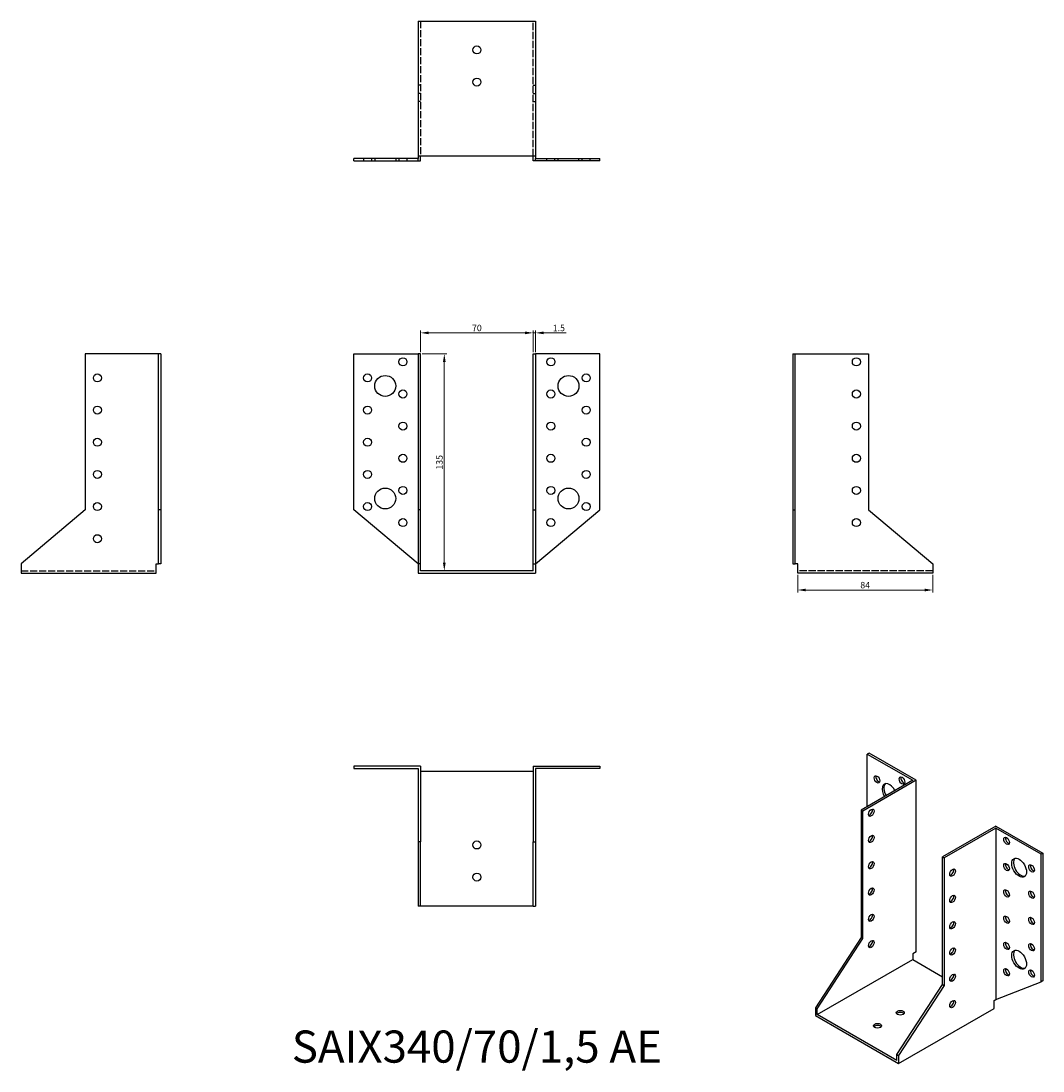
# Model space of a CAD drawing. Units: millimetres. Extents: x 364 to 999, y 108 to 761.
import ezdxf

# ---------------------------------------------------------------- set-up
doc = ezdxf.new("R2010")
doc.units = ezdxf.units.MM
doc.linetypes.add('DASHED', pattern=[0.2067, 0.1654, -0.0413])
for name, color, linetype, lineweight in [('Dimensions', 1, 'Continuous', 20), ('Hidden', 6, 'DASHED', 25), ('Part', 7, 'Continuous', 25), ('Text', 7, 'Continuous', 25)]:
    doc.layers.add(name, color=color, linetype=linetype, lineweight=lineweight)
doc.styles.add('EU_style', font='arial.ttf')
doc.dimstyles.new('Dim_2D', dxfattribs={"dimtxt": 4, "dimasz": 5, "dimexe": 1.5, "dimexo": 1, "dimgap": 1, "dimtad": 1, "dimdec": 1, "dimdsep": 46, "dimtxsty": 'EU_style', "dimcen": 2.5, "dimclrd": 256, "dimclre": 256, "dimclrt": 256, "dimadec": 0, "dimazin": 0, "dimtfac": 1, "dimtdec": 1, "dimtmove": 0, "dimatfit": 3, "dimfxl": 0, "dimtolj": 1, "dimtzin": 0, "dimlwd": -1, "dimlwe": -1, "dimarcsym": 0})

# ---------------------------------------------------------------- blocks, each defined once
blk = doc.blocks.new('*D1')
at = {"layer": 'Defpoints', "color": 0}
for p in [(846.89, 417.29), (930.89, 417.29), (930.89, 406.87)]:
    blk.add_point(p, dxfattribs=at)
at = {"layer": 'Dimensions'}
for p, q in [((846.89, 416.29), (846.89, 405.37)), ((930.89, 416.29), (930.89, 405.37)), ((851.89, 406.87), (925.89, 406.87))]:
    blk.add_line(p, q, dxfattribs=at)
for points in [[(851.89, 407.7), (851.89, 406.03), (846.89, 406.87)], [(925.89, 407.7), (925.89, 406.03), (930.89, 406.87)]]:
    blk.add_solid(points, dxfattribs=at)
at = {"layer": 'Dimensions', "insert": (888.89, 409.91), "char_height": 4, "attachment_point": 5, "style": 'EU_style'}
blk.add_mtext('\\A1;84', dxfattribs=at)
blk = doc.blocks.new('*D2')
at = {"layer": 'Defpoints', "color": 0}
for p in [(682.39, 566.81), (612.39, 553.79), (682.39, 553.79)]:
    blk.add_point(p, dxfattribs=at)
at = {"layer": 'Dimensions'}
for p, q in [((612.39, 554.79), (612.39, 568.31)), ((682.39, 554.79), (682.39, 568.31)), ((617.39, 566.81), (677.39, 566.81))]:
    blk.add_line(p, q, dxfattribs=at)
for points in [[(617.39, 567.65), (617.39, 565.98), (612.39, 566.81)], [(677.39, 567.65), (677.39, 565.98), (682.39, 566.81)]]:
    blk.add_solid(points, dxfattribs=at)
at = {"layer": 'Dimensions', "insert": (647.39, 569.86), "char_height": 4, "attachment_point": 5, "style": 'EU_style'}
blk.add_mtext('\\A1;70', dxfattribs=at)
blk = doc.blocks.new('*D3')
at = {"layer": 'Defpoints', "color": 0}
for p in [(683.89, 566.81), (682.39, 553.79), (683.89, 553.79)]:
    blk.add_point(p, dxfattribs=at)
at = {"layer": 'Dimensions'}
for p, q in [((682.39, 554.79), (682.39, 568.31)), ((683.89, 554.79), (683.89, 568.31)), ((677.39, 566.81), (672.39, 566.81)), ((682.39, 566.81), (683.89, 566.81)), ((688.89, 566.81), (702.82, 566.81))]:
    blk.add_line(p, q, dxfattribs=at)
for points in [[(677.39, 567.65), (677.39, 565.98), (682.39, 566.81)], [(688.89, 567.65), (688.89, 565.98), (683.89, 566.81)]]:
    blk.add_solid(points, dxfattribs=at)
at = {"layer": 'Dimensions', "insert": (698.36, 569.86), "char_height": 4, "attachment_point": 5, "style": 'EU_style'}
blk.add_mtext('\\A1;1.5', dxfattribs=at)
blk = doc.blocks.new('*D4')
at = {"layer": 'Defpoints', "color": 0}
for p in [(612.39, 553.79), (612.39, 418.79), (627.12, 418.79)]:
    blk.add_point(p, dxfattribs=at)
at = {"layer": 'Dimensions'}
for p, q in [((613.39, 553.79), (628.62, 553.79)), ((627.12, 548.79), (627.12, 423.79)), ((613.39, 418.79), (628.62, 418.79))]:
    blk.add_line(p, q, dxfattribs=at)
for points in [[(626.29, 548.79), (627.95, 548.79), (627.12, 553.79)], [(626.29, 423.79), (627.95, 423.79), (627.12, 418.79)]]:
    blk.add_solid(points, dxfattribs=at)
at = {"layer": 'Dimensions', "insert": (624.08, 486.29), "char_height": 4, "attachment_point": 5, "rotation": 90, "style": 'EU_style'}
blk.add_mtext('\\A1;135', dxfattribs=at)

msp = doc.modelspace()

# ---------------------------------------------------------------- linework, layer by layer
at = {"layer": 'Hidden', "ltscale": 27.092405}
for p, q in [((612.39, 760.79), (612.39, 676.79)), ((682.39, 676.79), (682.39, 760.79)), ((363.89, 418.79), (447.89, 418.79)), ((930.89, 418.79), (846.89, 418.79))]:
    msp.add_line(p, q, dxfattribs=at)
at = {"layer": 'Hidden', "ltscale": 2.856945}
for p, q in [((612.39, 720.79), (610.89, 720.79)), ((682.39, 720.79), (683.89, 720.79)), ((612.39, 715.79), (610.89, 715.79)), ((682.39, 715.79), (683.89, 715.79)), ((612.39, 710.79), (610.89, 710.79)), ((682.39, 710.79), (683.89, 710.79)), ((576.89, 675.29), (576.89, 673.79)), ((581.89, 675.29), (581.89, 673.79)), ((583.89, 675.29), (583.89, 673.79)), ((596.89, 675.29), (596.89, 673.79)), ((598.89, 675.29), (598.89, 673.79)), ((603.89, 675.29), (603.89, 673.79)), ((690.89, 673.79), (690.89, 675.29)), ((695.89, 673.79), (695.89, 675.29)), ((697.89, 673.79), (697.89, 675.29)), ((710.89, 673.79), (710.89, 675.29)), ((712.89, 673.79), (712.89, 675.29)), ((717.89, 673.79), (717.89, 675.29))]:
    msp.add_line(p, q, dxfattribs=at)
at = {"layer": 'Part'}
for p, q in [((610.89, 760.79), (610.89, 676.79)), ((610.89, 760.79), (683.89, 760.79)), ((683.89, 760.79), (683.89, 676.79)), ((610.89, 675.29), (570.89, 675.29)), ((570.89, 673.79), (570.89, 675.29)), ((570.89, 673.79), (610.89, 673.79)), ((610.89, 676.79), (610.89, 675.29)), ((683.89, 676.79), (610.89, 676.79)), ((610.89, 673.79), (610.89, 675.29)), ((610.89, 673.79), (612.39, 673.79)), ((612.39, 673.79), (612.39, 676.79)), ((682.39, 673.79), (682.39, 676.79)), ((683.89, 673.79), (682.39, 673.79)), ((683.89, 676.79), (683.89, 675.29)), ((683.89, 675.29), (723.89, 675.29)), ((683.89, 673.79), (683.89, 675.29)), ((723.89, 673.79), (683.89, 673.79)), ((723.89, 673.79), (723.89, 675.29)), ((403.89, 553.79), (403.89, 456.79)), ((449.39, 553.79), (403.89, 553.79)), ((449.39, 456.79), (449.39, 553.79)), ((450.89, 553.79), (449.39, 553.79)), ((450.89, 553.79), (450.89, 456.79)), ((570.89, 553.79), (610.89, 553.79)), ((570.89, 456.79), (570.89, 553.79)), ((612.39, 553.79), (610.89, 553.79)), ((610.89, 553.79), (610.89, 456.79)), ((612.39, 456.79), (612.39, 553.79)), ((682.39, 456.79), (682.39, 553.79)), ((682.39, 553.79), (683.89, 553.79)), ((723.89, 553.79), (683.89, 553.79)), ((683.89, 553.79), (683.89, 456.79)), ((723.89, 456.79), (723.89, 553.79)), ((843.89, 553.79), (843.89, 456.79)), ((843.89, 553.79), (845.39, 553.79)), ((845.39, 553.79), (890.89, 553.79)), ((845.39, 456.79), (845.39, 553.79)), ((890.89, 553.79), (890.89, 456.79)), ((403.89, 456.79), (363.89, 423.23)), ((449.39, 423.23), (449.39, 456.79)), ((450.89, 456.79), (449.39, 456.79)), ((450.89, 456.79), (450.89, 423.23)), ((610.89, 423.23), (570.89, 456.79)), ((612.39, 456.79), (610.89, 456.79)), ((610.89, 456.79), (610.89, 423.23)), ((612.39, 423.23), (612.39, 456.79)), ((682.39, 423.23), (682.39, 456.79)), ((682.39, 456.79), (683.89, 456.79)), ((683.89, 423.23), (723.89, 456.79)), ((683.89, 456.79), (683.89, 423.23)), ((843.89, 456.79), (845.39, 456.79)), ((843.89, 456.79), (843.89, 423.23)), ((845.39, 423.23), (845.39, 456.79)), ((890.89, 456.79), (930.89, 423.23)), ((363.89, 423.23), (363.89, 417.29)), ((447.89, 417.29), (447.89, 423.23)), ((447.89, 423.23), (449.39, 423.23)), ((450.89, 423.23), (449.39, 423.23)), ((612.39, 423.23), (610.89, 423.23)), ((610.89, 423.23), (610.89, 417.29)), ((612.39, 418.79), (612.39, 423.23)), ((682.39, 418.79), (612.39, 418.79)), ((682.39, 418.79), (682.39, 423.23)), ((682.39, 423.23), (683.89, 423.23)), ((683.89, 423.23), (683.89, 417.29)), ((843.89, 423.23), (845.39, 423.23)), ((846.89, 423.23), (845.39, 423.23)), ((846.89, 417.29), (846.89, 423.23)), ((930.89, 423.23), (930.89, 417.29)), ((363.89, 417.29), (447.89, 417.29)), ((610.89, 417.29), (683.89, 417.29)), ((930.89, 417.29), (846.89, 417.29)), ((891.26, 305.43), (890.2, 304.82)), ((890.2, 304.82), (918.49, 288.54)), ((890.2, 272.25), (890.2, 304.82)), ((920.61, 288.54), (891.26, 305.43)), ((570.89, 297.29), (570.89, 295.79)), ((612.39, 297.29), (570.89, 297.29)), ((570.89, 295.79), (610.89, 295.79)), ((610.89, 295.79), (610.89, 250.29)), ((612.39, 297.29), (612.39, 250.29)), ((612.39, 294.29), (682.39, 294.29)), ((682.39, 297.29), (682.39, 250.29)), ((682.39, 297.29), (723.89, 297.29)), ((683.89, 295.79), (683.89, 250.29)), ((723.89, 295.79), (683.89, 295.79)), ((723.89, 297.29), (723.89, 295.79)), ((918.49, 288.54), (886.31, 270.01)), ((920.61, 288.54), (887.37, 269.4)), ((920.61, 181.79), (920.61, 288.54)), ((887.37, 269.4), (886.31, 270.01)), ((886.31, 270.01), (886.31, 190.71)), ((887.37, 190.1), (887.37, 269.4)), ((970.11, 260.03), (936.87, 240.89)), ((970.11, 258.81), (937.93, 240.28)), ((970.11, 260.03), (999.45, 243.13)), ((970.11, 258.81), (970.11, 152.07)), ((998.39, 242.52), (970.11, 258.81)), ((610.89, 250.29), (610.89, 210.29)), ((612.39, 250.29), (610.89, 250.29)), ((612.39, 210.29), (612.39, 250.29)), ((682.39, 210.29), (682.39, 250.29)), ((682.39, 250.29), (683.89, 250.29)), ((683.89, 250.29), (683.89, 210.29)), ((999.45, 243.13), (998.39, 242.52)), ((998.39, 163.22), (998.39, 242.52)), ((999.45, 243.13), (999.45, 163.83)), ((936.87, 161.59), (936.87, 240.89)), ((936.87, 240.89), (937.93, 240.28)), ((937.93, 240.28), (937.93, 160.98)), ((893.37, 220.63), (892.84, 221.44)), ((612.39, 210.29), (610.89, 210.29)), ((682.39, 210.29), (612.39, 210.29)), ((682.39, 210.29), (683.89, 210.29)), ((886.31, 190.71), (858.03, 146.98)), ((859.09, 146.37), (887.37, 190.1)), ((887.37, 190.1), (886.31, 190.71)), ((859.09, 142.74), (918.49, 176.95)), ((920.61, 181.79), (918.49, 180.57)), ((918.49, 180.57), (918.49, 176.95)), ((918.49, 176.95), (936.87, 166.36)), ((999.45, 163.83), (998.39, 163.22)), ((908.59, 117.86), (936.87, 161.59)), ((937.93, 160.98), (909.65, 117.25)), ((936.87, 161.59), (937.93, 160.98)), ((970.11, 152.07), (998.39, 163.22)), ((969.05, 151.46), (970.11, 152.07)), ((969.05, 146.6), (969.05, 151.46)), ((859.09, 146.37), (858.03, 146.98)), ((858.03, 146.98), (858.03, 142.13)), ((859.09, 142.74), (859.09, 146.37)), ((909.65, 112.4), (969.05, 146.6)), ((858.03, 142.13), (909.65, 112.4)), ((908.59, 114.24), (859.09, 142.74)), ((908.59, 114.24), (908.59, 117.86)), ((908.59, 117.86), (909.65, 117.25)), ((909.65, 117.25), (909.65, 112.4))]:
    msp.add_line(p, q, dxfattribs=at)
for centre, radius in [((647.39, 742.79), 2.5), ((647.39, 722.79), 2.5), ((601.39, 548.79), 2.5), ((693.39, 548.79), 2.5), ((883.39, 548.79), 2.5), ((411.39, 538.79), 2.5), ((579.39, 538.79), 2.5), ((590.39, 533.79), 6.5), ((704.39, 533.79), 6.5), ((715.39, 538.79), 2.5), ((601.39, 528.79), 2.5), ((693.39, 528.79), 2.5), ((883.39, 528.79), 2.5), ((411.39, 518.79), 2.5), ((579.39, 518.79), 2.5), ((715.39, 518.79), 2.5), ((601.39, 508.79), 2.5), ((693.39, 508.79), 2.5), ((883.39, 508.79), 2.5), ((411.39, 498.79), 2.5), ((579.39, 498.79), 2.5), ((715.39, 498.79), 2.5), ((601.39, 488.79), 2.5), ((693.39, 488.79), 2.5), ((883.39, 488.79), 2.5), ((411.39, 478.79), 2.5), ((579.39, 478.79), 2.5), ((715.39, 478.79), 2.5), ((590.39, 463.79), 6.5), ((601.39, 468.79), 2.5), ((693.39, 468.79), 2.5), ((704.39, 463.79), 6.5), ((883.39, 468.79), 2.5), ((411.39, 458.79), 2.5), ((579.39, 458.79), 2.5), ((715.39, 458.79), 2.5), ((601.39, 448.79), 2.5), ((693.39, 448.79), 2.5), ((883.39, 448.79), 2.5), ((411.39, 438.79), 2.5), ((647.39, 248.29), 2.5), ((647.39, 228.29), 2.5)]:
    msp.add_circle(centre, radius, dxfattribs=at)
for centre, major_axis, ratio in [((896.21, 289.1), (-1.25, 2.17), 0.578093), ((911.77, 288.32), (-1.25, 2.17), 0.578093), ((892.68, 268.36), (1.25, 2.17), 0.578093), ((892.68, 252.01), (1.25, 2.17), 0.578093), ((976.82, 250.85), (-1.25, 2.17), 0.578093), ((892.68, 235.66), (1.25, 2.17), 0.578093), ((976.82, 234.5), (-1.25, 2.17), 0.578093), ((984.6, 234.11), (-3.24, 5.63), 0.578093), ((992.38, 233.72), (-1.25, 2.17), 0.578093), ((943.24, 231.07), (1.25, 2.17), 0.578093), ((892.68, 219.31), (1.25, 2.17), 0.578093), ((943.24, 214.72), (1.25, 2.17), 0.578093), ((976.82, 218.15), (-1.25, 2.17), 0.578093), ((992.38, 217.37), (-1.25, 2.17), 0.578093), ((892.68, 202.96), (1.25, 2.17), 0.578093), ((976.82, 201.8), (-1.25, 2.17), 0.578093), ((992.38, 201.02), (-1.25, 2.17), 0.578093), ((943.24, 198.37), (1.25, 2.17), 0.578093), ((892.68, 186.61), (1.25, 2.17), 0.578093), ((943.24, 182.02), (1.25, 2.17), 0.578093), ((976.82, 185.45), (-1.25, 2.17), 0.578093), ((984.6, 176.88), (-3.24, 5.63), 0.578093), ((992.38, 184.67), (-1.25, 2.17), 0.578093), ((976.82, 169.1), (-1.25, 2.17), 0.578093), ((992.38, 168.32), (-1.25, 2.17), 0.578093), ((943.24, 165.67), (1.25, 2.17), 0.578093), ((943.24, 149.32), (1.25, 2.17), 0.578093), ((910.71, 143.96), (2.5, 0), 0.575862), ((896.57, 135.82), (2.5, 0), 0.575862)]:
    msp.add_ellipse(centre, major_axis=major_axis, ratio=ratio, dxfattribs=at)
for centre, major_axis, ratio, start_param, end_param in [((897.27, 289.71), (1.25, -2.17), 0.578093, 3.578839, 5.845939), ((912.83, 288.93), (1.25, -2.17), 0.578093, 3.578839, 5.845939), ((903.99, 280.53), (-3.24, 5.63), 0.578093, 4.6665, 7.899871), ((905.05, 281.14), (-3.24, 5.63), 0.578093, 0.163593, 1.616686), ((891.62, 268.97), (1.25, 2.17), 0.578093, 3.578839, 5.845939), ((891.62, 252.62), (1.25, 2.17), 0.578093, 3.578839, 5.845939), ((977.88, 251.47), (1.25, -2.17), 0.578093, 3.578839, 5.845939), ((891.62, 236.27), (1.25, 2.17), 0.578093, 3.578839, 5.845939), ((977.88, 235.11), (1.25, -2.17), 0.578093, 3.578839, 5.845939), ((985.66, 234.72), (-3.24, 5.63), 0.578093, 0.163593, 2.978), ((993.44, 234.33), (1.25, -2.17), 0.578093, 3.578839, 5.845939), ((942.18, 231.68), (1.25, 2.17), 0.578093, 3.578839, 5.845939), ((891.62, 219.92), (1.25, 2.17), 0.578093, 3.578839, 5.845939), ((942.18, 215.33), (1.25, 2.17), 0.578093, 3.578839, 5.845939), ((977.88, 218.76), (1.25, -2.17), 0.578093, 3.578839, 5.845939), ((993.44, 217.98), (1.25, -2.17), 0.578093, 3.578839, 5.845939), ((891.62, 203.57), (1.25, 2.17), 0.578093, 3.578839, 5.845939), ((977.88, 202.41), (1.25, -2.17), 0.578093, 3.578839, 5.845939), ((993.44, 201.63), (1.25, -2.17), 0.578093, 3.578839, 5.845939), ((942.18, 198.98), (1.25, 2.17), 0.578093, 3.578839, 5.845939), ((891.62, 187.22), (1.25, 2.17), 0.578093, 3.578839, 5.845939), ((942.18, 182.63), (1.25, 2.17), 0.578093, 3.578839, 5.845939), ((977.88, 186.06), (1.25, -2.17), 0.578093, 3.578839, 5.845939), ((993.44, 185.28), (1.25, -2.17), 0.578093, 3.578839, 5.845939), ((985.66, 177.49), (-3.24, 5.63), 0.578093, 0.163593, 2.978), ((977.88, 169.71), (1.25, -2.17), 0.578093, 3.578839, 5.845939), ((993.44, 168.93), (1.25, -2.17), 0.578093, 3.578839, 5.845939), ((942.18, 166.28), (1.25, 2.17), 0.578093, 3.578839, 5.845939), ((942.18, 149.93), (1.25, 2.17), 0.578093, 3.578839, 5.845939), ((910.71, 142.74), (-2.5, 0), 0.575862, 3.581558, 5.84322), ((896.57, 134.59), (-2.5, 0), 0.575862, 3.581558, 5.84322)]:
    msp.add_ellipse(centre, major_axis=major_axis, ratio=ratio, start_param=start_param, end_param=end_param, dxfattribs=at)

# ---------------------------------------------------------------- texts
at = {"layer": 'Text', "insert": (647.39, 120.29), "char_height": 20, "width": 343.6746, "attachment_point": 5, "style": 'EU_style'}
msp.add_mtext('{SAIX340/70/1,5 AE}', dxfattribs=at)

# ---------------------------------------------------------------- dimensions: what is measured, and where the dimension line sits
at = {"layer": 'Dimensions'}
for base, p1, p2, picture, middle in [((682.39, 566.81), (612.39, 553.79), (682.39, 553.79), '*D2', (647.39, 569.86)), ((683.89, 566.81), (682.39, 553.79), (683.89, 553.79), '*D3', (698.36, 569.86)), ((930.89, 406.87), (846.89, 417.29), (930.89, 417.29), '*D1', (888.89, 409.91))]:
    dim = msp.add_linear_dim(base=base, p1=p1, p2=p2, dimstyle='Dim_2D', dxfattribs=at)
    dim.commit()
    dim.dimension.update_dxf_attribs({"geometry": picture, "text_midpoint": middle})
dim = msp.add_linear_dim(base=(627.12, 418.79), p1=(612.39, 553.79), p2=(612.39, 418.79), angle=90, dimstyle='Dim_2D', dxfattribs=at)
dim.commit()
dim.dimension.update_dxf_attribs({"geometry": '*D4', "text_midpoint": (624.08, 486.29)})

doc.saveas('drawing.dxf')
